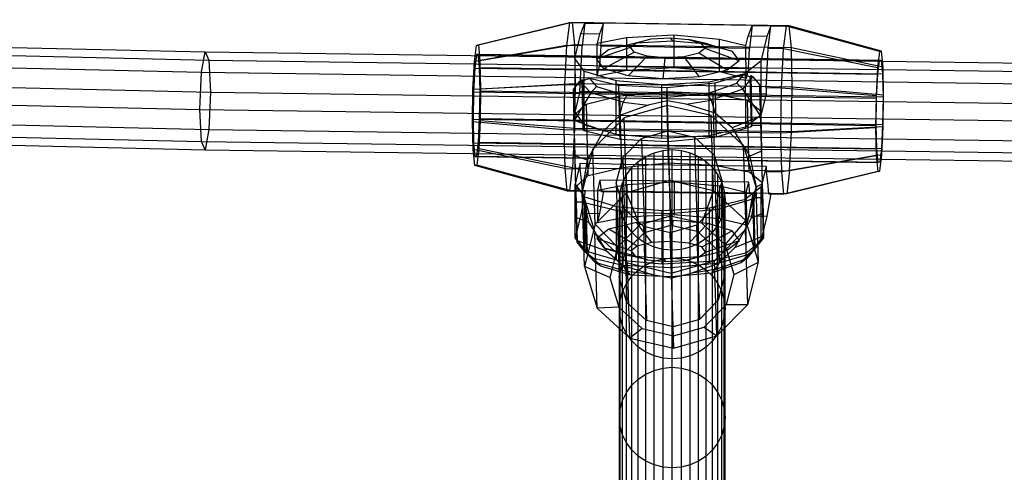
# Model space of a CAD drawing. Units: millimetres. Extents: x -39370 to 115570, y -52070 to 52070.
# Drawn here: x 16355 to 20379, y 10272 to 12122 of the extents above; entities that cross this region are included whole.
import ezdxf

# ---------------------------------------------------------------- set-up
doc = ezdxf.new("R2010")
doc.units = ezdxf.units.MM

msp = doc.modelspace()

# ---------------------------------------------------------------- linework, layer by layer
at = {"color": 7, "linetype": 'Continuous'}
for p, q in [((11446.5, 12122.4), (17113, 11990.9)), ((11469.3, 12088.4), (17128.2, 11957.2)), ((18601.5, 12109.6), (18221.5, 12017.4)), ((18613.1, 12111), (18229.9, 12018.4)), ((18601.5, 12109.6), (18590, 12016.4)), ((18613.1, 12111), (18601.5, 12109.6)), ((18664.8, 12108.6), (18601.5, 12109.6)), ((19500.3, 12097.7), (18613.1, 12111)), ((18613.1, 12111), (18621.9, 12020.2)), ((18648.3, 12065.5), (18664.8, 12108.6)), ((18664.8, 12108.6), (18653.4, 12015.4)), ((18664.8, 12108.6), (18740.9, 12107.5)), ((18740.9, 12107.5), (18724.3, 12064.4)), ((18729.4, 12014.3), (18740.9, 12107.5)), ((19349.2, 12098.3), (18740.9, 12107.5)), ((19332.6, 12055.2), (19349.2, 12098.3)), ((19349.2, 12098.3), (19337.8, 12005.1)), ((19349.2, 12098.3), (19425.2, 12097.2)), ((19425.2, 12097.2), (19408.7, 12054.1)), ((19413.8, 12004), (19425.2, 12097.2)), ((19425.2, 12097.2), (19488.6, 12096.2)), ((19477.2, 12003), (19488.6, 12096.2)), ((19488.6, 12096.2), (19500.3, 12097.7)), ((19869, 11992.6), (19488.6, 12096.2)), ((19877.4, 11993.6), (19500.3, 12097.7)), ((19509, 12006.8), (19500.3, 12097.7)), ((11423.6, 12039.1), (17097.7, 11907.5)), ((18623.5, 11964.1), (18648.3, 12065.5)), ((18648.3, 12065.5), (18724.3, 12064.4)), ((18724.3, 12064.4), (18714.9, 12025.9)), ((18714.9, 12025.9), (18835.1, 12049.1)), ((18835.1, 12049.1), (19028.5, 12059.8)), ((18835.1, 12049.1), (18835.4, 11914.4)), ((18874.4, 12027.9), (18936.1, 12043.6)), ((18874.4, 12027.9), (19022.7, 12036.1)), ((18876.8, 12029.6), (18936.1, 12043.6)), ((18936.1, 12043.6), (19013.5, 12047.9)), ((19013.5, 12047.9), (19022.7, 12036.1)), ((19013.5, 12047.9), (19088.2, 12041.3)), ((19022.7, 12036.1), (19165.9, 12023.5)), ((19028.5, 12059.8), (19028.8, 11925.2)), ((19028.5, 12059.8), (19215.3, 12043.3)), ((19165.9, 12023.5), (19088.2, 12041.3)), ((19088.2, 12041.3), (19140.3, 12025.6)), ((19215.6, 11908.7), (19215.3, 12043.3)), ((19215.3, 12043.3), (19323.2, 12016.7)), ((19323.2, 12016.7), (19332.6, 12055.2)), ((19408.7, 12054.1), (19332.6, 12055.2)), ((19408.7, 12054.1), (19383.9, 11952.7)), ((18213.4, 11950.8), (18221.5, 12017.4)), ((18590, 12016.4), (18213.4, 11950.8)), ((18221.5, 12017.4), (18229.9, 12018.4)), ((18229.9, 12018.4), (18236.1, 11953.6)), ((18621.9, 12020.2), (18236.1, 11953.6)), ((18590, 12016.4), (18581.9, 11856.3)), ((18653.4, 12015.4), (18590, 12016.4)), ((18621.9, 12020.2), (18625.4, 11861.5)), ((19509, 12006.8), (18621.9, 12020.2)), ((18649.2, 11933.4), (18653.4, 12015.4)), ((18712.2, 11962.8), (18851.5, 12009.6)), ((18712.2, 11962.8), (18760.8, 12001.1)), ((18715.3, 11891.3), (18714.9, 12025.9)), ((18729.4, 12014.3), (18725.3, 11932.3)), ((19337.8, 12005.1), (18729.4, 12014.3)), ((18760.8, 12001.1), (18876.8, 12029.6)), ((18760.8, 12001.1), (18874.4, 12027.9)), ((18851.5, 12009.6), (18876.8, 12029.6)), ((18866.9, 11989), (18851.5, 12009.6)), ((19155.7, 12005.1), (19130.4, 11985.1)), ((19265.6, 11993.5), (19140.3, 12025.6)), ((19140.3, 12025.6), (19155.7, 12005.1)), ((19295.2, 11954), (19155.7, 12005.1)), ((19165.9, 12023.5), (19265.6, 11993.5)), ((19323.6, 11882.1), (19323.2, 12016.7)), ((19333.6, 11923.1), (19337.8, 12005.1)), ((19409.6, 11922), (19413.8, 12004)), ((19477.2, 12003), (19413.8, 12004)), ((19469, 11842.9), (19477.2, 12003)), ((19860.9, 11926), (19477.2, 12003)), ((19883.6, 11928.7), (19509, 12006.8)), ((19512.6, 11848.2), (19509, 12006.8)), ((11478.7, 11957.1), (17134.5, 11825.9)), ((17097.7, 11907.5), (17113, 11990.9)), ((17113, 11990.9), (17128.2, 11957.2)), ((17113, 11990.9), (22811.7, 11912)), ((17128.2, 11957.2), (17134.5, 11825.9)), ((17128.2, 11957.2), (22819.3, 11878.3)), ((18221.6, 11980.7), (18214.7, 11924.1)), ((18228.7, 11981.5), (18221.6, 11980.7)), ((18221.6, 11980.7), (19869.1, 11955.9)), ((18234, 11926.4), (18228.7, 11981.5)), ((18228.7, 11981.5), (19876.2, 11956.7)), ((18662.1, 11912.6), (18623.5, 11964.1)), ((18623.5, 11964.1), (18623.9, 11829.5)), ((18741.8, 11923.3), (18712.2, 11962.8)), ((18741.8, 11923.3), (18866.9, 11989)), ((18841.5, 11893.2), (18919, 11973.4)), ((18919, 11973.4), (18866.9, 11989)), ((18993.7, 11966.8), (18919, 11973.4)), ((18984.7, 11880.6), (18993.7, 11966.8)), ((19071.1, 11971.1), (18993.7, 11966.8)), ((19130.4, 11985.1), (19071.1, 11971.1)), ((19133, 11888.9), (19071.1, 11971.1)), ((19246.7, 11915.7), (19130.4, 11985.1)), ((19295.2, 11954), (19246.7, 11915.7)), ((19265.6, 11993.5), (19295.2, 11954)), ((19869, 11992.6), (19860.9, 11926)), ((19862.2, 11899.3), (19869.1, 11955.9)), ((19877.4, 11993.6), (19869, 11992.6)), ((19869.1, 11955.9), (19876.2, 11956.7)), ((19876.2, 11956.7), (19881.5, 11901.6)), ((19883.6, 11928.7), (19877.4, 11993.6)), ((18207.5, 11836.5), (18213.4, 11950.8)), ((18214.7, 11924.1), (18209.7, 11826.9)), ((18214.7, 11924.1), (19862.2, 11899.3)), ((18236.2, 11830.1), (18234, 11926.4)), ((18234, 11926.4), (19881.5, 11901.6)), ((18236.1, 11953.6), (18238.6, 11840.2)), ((18645.3, 11855.3), (18649.2, 11933.4)), ((18715.3, 11891.3), (18725.3, 11932.3)), ((18835.4, 11914.4), (18715.3, 11891.3)), ((18725.3, 11932.3), (19333.6, 11923.1)), ((18841.5, 11893.2), (18741.8, 11923.3)), ((19028.8, 11925.2), (18835.4, 11914.4)), ((19215.6, 11908.7), (19028.8, 11925.2)), ((19246.7, 11915.7), (19133, 11888.9)), ((19383.9, 11952.7), (19320.6, 11902.7)), ((19333.6, 11923.1), (19323.6, 11882.1)), ((19383.9, 11952.7), (19384.2, 11818)), ((19405.6, 11843.9), (19409.6, 11922)), ((19860.9, 11926), (19855, 11811.6)), ((19886.1, 11815.4), (19883.6, 11928.7)), ((11414.2, 11887.4), (17091.4, 11755.7)), ((17091.4, 11755.7), (17097.7, 11907.5)), ((17097.7, 11907.5), (22804, 11828.4)), ((18644.8, 11871.4), (18652.2, 11877.2)), ((18652.2, 11877.2), (18657.1, 11672.3)), ((18657.5, 11872.8), (18652.2, 11877.2)), ((18683.3, 11881.4), (18657.5, 11872.8)), ((18662.6, 11692.3), (18662.1, 11912.6)), ((18662.1, 11912.6), (18792.2, 11873.4)), ((18683.3, 11881.4), (18712.8, 11848.9)), ((18802.4, 11852.9), (18683.3, 11881.4)), ((18792.2, 11873.4), (18979, 11857)), ((18792.7, 11653.1), (18792.2, 11873.4)), ((18984.7, 11880.6), (18841.5, 11893.2)), ((19133, 11888.9), (18984.7, 11880.6)), ((19172.4, 11867.7), (19320.6, 11902.7)), ((19313.1, 11896.6), (19196, 11862.4)), ((19323.6, 11882.1), (19215.6, 11908.7)), ((19285.7, 11862.7), (19313.1, 11896.6)), ((19310.9, 11838.5), (19351.9, 11888.5)), ((19339.2, 11889.3), (19313.1, 11896.6)), ((19320.6, 11902.7), (19321.1, 11682.4)), ((19344.2, 11893.9), (19339.2, 11889.3)), ((19339.2, 11889.3), (19344, 11683.8)), ((19344.2, 11893.9), (19351.9, 11888.5)), ((19349, 11689), (19344.2, 11893.9)), ((19351.9, 11888.5), (19380, 11854.8)), ((19857.2, 11802.1), (19862.2, 11899.3)), ((19881.5, 11901.6), (19883.7, 11805.3)), ((18205.6, 11705), (18207.5, 11836.5)), ((18581.9, 11856.3), (18207.5, 11836.5)), ((18238.6, 11840.2), (18236.7, 11708.7)), ((18238.6, 11840.2), (18625.4, 11861.5)), ((18581.9, 11856.3), (18579.2, 11672.2)), ((18645.3, 11855.3), (18581.9, 11856.3)), ((18618.3, 11836.4), (18644.8, 11871.4)), ((18621.7, 11709.7), (18618.3, 11836.4)), ((18618.3, 11836.4), (18622.1, 11671.4)), ((18625.4, 11861.5), (18622.8, 11677.5)), ((18625.4, 11861.5), (19512.6, 11848.2)), ((18644.8, 11871.4), (18688.9, 11823.5)), ((18644.9, 11829), (18645.3, 11855.3)), ((18657.5, 11872.8), (18662.3, 11667.4)), ((18688.9, 11823.5), (18712.8, 11848.9)), ((18712.8, 11848.9), (18835.1, 11812.9)), ((18999.6, 11843.6), (18802.4, 11852.9)), ((18802.4, 11852.9), (18807.6, 11632.5)), ((18979, 11857), (19172.4, 11867.7)), ((18979.5, 11636.6), (18979, 11857)), ((19196, 11862.4), (18999.6, 11843.6)), ((18999.6, 11843.6), (19004.8, 11623.3)), ((19165.8, 11820.9), (19285.7, 11862.7)), ((19172.9, 11647.4), (19172.4, 11867.7)), ((19310.9, 11838.5), (19180.7, 11793.7)), ((19196, 11862.4), (19201.2, 11642)), ((19285.7, 11862.7), (19310.9, 11838.5)), ((19383.5, 11728.1), (19310.9, 11838.5)), ((19383.9, 11689.8), (19380, 11854.8)), ((19380, 11854.8), (19383.5, 11728.1)), ((19405.6, 11843.9), (19405.3, 11817.6)), ((19469, 11842.9), (19405.6, 11843.9)), ((19466.3, 11658.9), (19469, 11842.9)), ((19855, 11811.6), (19469, 11842.9)), ((19509.9, 11664.1), (19512.6, 11848.2)), ((19512.6, 11848.2), (19886.1, 11815.4)), ((11469.3, 11805.4), (17128.2, 11674.2)), ((17134.5, 11825.9), (17128.2, 11674.2)), ((17134.5, 11825.9), (22822.5, 11747.1)), ((18209.7, 11826.9), (18208.1, 11715.1)), ((18209.7, 11826.9), (19857.2, 11802.1)), ((18234.5, 11718.3), (18236.2, 11830.1)), ((19883.7, 11805.3), (18236.2, 11830.1)), ((18688.9, 11823.5), (18621.7, 11709.7)), ((18623.9, 11829.5), (18624.1, 11743.8)), ((18644.9, 11829), (18624.1, 11743.8)), ((18720.9, 11827.9), (18644.9, 11829)), ((18821.6, 11785), (18688.9, 11823.5)), ((18713.8, 11787.9), (18808.4, 11810.9)), ((18825.3, 11826.3), (18720.9, 11827.9)), ((18808.4, 11810.9), (18998.4, 11829.1)), ((18815.3, 11517.2), (18808.4, 11810.9)), ((18835.1, 11812.9), (18821.6, 11785)), ((19224.9, 11820.3), (18825.3, 11826.3)), ((18835.1, 11812.9), (19000.8, 11805.1)), ((18998.4, 11829.1), (19005.3, 11535.3)), ((18998.4, 11829.1), (19189.3, 11820.1)), ((19000.8, 11805.1), (19165.8, 11820.9)), ((19001.2, 11790.8), (19000.8, 11805.1)), ((19079.5, 11777.3), (19180.7, 11793.7)), ((19180.7, 11793.7), (19165.8, 11820.9)), ((19180.7, 11793.7), (19197.8, 11740.6)), ((19196.2, 11526.3), (19189.3, 11820.1)), ((19189.3, 11820.1), (19285.1, 11801.7)), ((19329.2, 11818.7), (19224.9, 11820.3)), ((19285.1, 11801.7), (19329.6, 11793.2)), ((19405.3, 11817.6), (19329.2, 11818.7)), ((19336.5, 11499.4), (19329.6, 11793.2)), ((19329.6, 11793.2), (19333.3, 11790.2)), ((19384.2, 11818), (19384.5, 11732.3)), ((19405.3, 11817.6), (19384.5, 11732.3)), ((19855, 11811.6), (19853.1, 11680.2)), ((19855.6, 11690.3), (19857.2, 11802.1)), ((19883.7, 11805.3), (19882, 11693.5)), ((19884.2, 11683.9), (19886.1, 11815.4)), ((11423.6, 11756.1), (17097.7, 11624.5)), ((17097.7, 11624.5), (17091.4, 11755.7)), ((17091.4, 11755.7), (22800.9, 11676.6)), ((18626.9, 11738.2), (18666.4, 11774.1)), ((18666.4, 11774.1), (18669.9, 11777.3)), ((18669.9, 11777.3), (18713.8, 11787.9)), ((18669.9, 11777.3), (18676.8, 11483.5)), ((18807.3, 11731.1), (18821.6, 11785)), ((18923.7, 11773.5), (18807.3, 11731.1)), ((18821.6, 11785), (18923.7, 11773.5)), ((19001.7, 11771.9), (18825, 11721.7)), ((19001.2, 11790.8), (18923.7, 11773.5)), ((19079.5, 11777.3), (19001.2, 11790.8)), ((19011.3, 11464.9), (19001.7, 11771.9)), ((19180.5, 11730.3), (19001.7, 11771.9)), ((19197.8, 11740.6), (19079.5, 11777.3)), ((19333.3, 11790.2), (19375, 11756.2)), ((19375, 11756.2), (19382, 11750.5)), ((11446.5, 11722.1), (17113, 11590.7)), ((18208.1, 11715.1), (18210.2, 11618.8)), ((18208.1, 11715.1), (19855.6, 11690.3)), ((18229.6, 11621.1), (18234.5, 11718.3)), ((18234.5, 11718.3), (19882, 11693.5)), ((18620.2, 11732.2), (18626.9, 11738.2)), ((18627.2, 11438.4), (18620.2, 11732.2)), ((18620.3, 11731.3), (18620.2, 11732.2)), ((18621.1, 11706.1), (18620.3, 11731.3)), ((18624.1, 11743.8), (18662.6, 11692.3)), ((18825, 11721.7), (18702.8, 11598.1)), ((18807.3, 11731.1), (18741.4, 11667.6)), ((18834.6, 11414.7), (18825, 11721.7)), ((19190.1, 11423.3), (19180.5, 11730.3)), ((19308.4, 11612.7), (19180.5, 11730.3)), ((19266.5, 11680.3), (19197.8, 11740.6)), ((19383.5, 11728.1), (19266.5, 11680.3)), ((19384.5, 11732.3), (19321.1, 11682.4)), ((19382, 11750.5), (19388.9, 11456.8)), ((19382, 11750.5), (19382, 11749.6)), ((19382, 11749.6), (19382.8, 11724.5)), ((19382.8, 11724.5), (19383.9, 11689.8)), ((19383.5, 11728.1), (19387, 11584.9)), ((17128.2, 11674.2), (17113, 11590.7)), ((17128.2, 11674.2), (22819.3, 11595.3)), ((18208.1, 11591.6), (18205.6, 11705)), ((18579.2, 11672.2), (18205.6, 11705)), ((18236.7, 11708.7), (18230.9, 11594.4)), ((18622.8, 11677.5), (18236.7, 11708.7)), ((19466.3, 11658.9), (18579.2, 11672.2)), ((18579.2, 11672.2), (18582.7, 11513.5)), ((18622.8, 11677.5), (18614.6, 11517.4)), ((18622.1, 11671.4), (18621.1, 11706.1)), ((18625.3, 11566.5), (18621.7, 11709.7)), ((18741.4, 11667.6), (18621.7, 11709.7)), ((18657.1, 11672.3), (18622.1, 11671.4)), ((19509.9, 11664.1), (18622.8, 11677.5)), ((18662.3, 11667.4), (18657.1, 11672.3)), ((18792.7, 11653.1), (18662.6, 11692.3)), ((19321.1, 11682.4), (19172.9, 11647.4)), ((19344, 11683.8), (19201.2, 11642)), ((19266.5, 11680.3), (19308.4, 11612.7)), ((19349, 11689), (19344, 11683.8)), ((19383.9, 11689.8), (19349, 11689)), ((19853.1, 11680.2), (19466.3, 11658.9)), ((19884.2, 11683.9), (19509.9, 11664.1)), ((19853.1, 11680.2), (19855.7, 11566.8)), ((19857.8, 11594), (19855.6, 11690.3)), ((19882, 11693.5), (19877.1, 11596.3)), ((19878.4, 11569.6), (19884.2, 11683.9)), ((18807.6, 11632.5), (18662.3, 11667.4)), ((18702.8, 11598.1), (18741.4, 11667.6)), ((18979.5, 11636.6), (18792.7, 11653.1)), ((19004.8, 11623.3), (18807.6, 11632.5)), ((18819.4, 11559.1), (18896.6, 11637.1)), ((18896.6, 11637.1), (19003.9, 11667.6)), ((18896.6, 11637.1), (18908.7, 11252.6)), ((19172.9, 11647.4), (18979.5, 11636.6)), ((19003.9, 11667.6), (19015.9, 11283)), ((19003.9, 11667.6), (19112.5, 11642.3)), ((19201.2, 11642), (19004.8, 11623.3)), ((19112.5, 11642.3), (19124.5, 11257.8)), ((19112.5, 11642.3), (19193.3, 11568.1)), ((19469.9, 11500.2), (19466.3, 11658.9)), ((19501.7, 11504), (19509.9, 11664.1)), ((17113, 11590.7), (17097.7, 11624.5)), ((17097.7, 11624.5), (22804, 11545.4)), ((18214.4, 11526.8), (18208.1, 11591.6)), ((18582.7, 11513.5), (18208.1, 11591.6)), ((18210.2, 11618.8), (18215.6, 11563.7)), ((18210.2, 11618.8), (19857.8, 11594)), ((18222.7, 11564.5), (18229.6, 11621.1)), ((18230.9, 11594.4), (18222.7, 11527.8)), ((18229.6, 11621.1), (19877.1, 11596.3)), ((18614.6, 11517.4), (18230.9, 11594.4)), ((18702.8, 11598.1), (18696, 11585.9)), ((18697.9, 11593.1), (18696, 11585.9)), ((18702.8, 11598.1), (18697.9, 11593.1)), ((18707.5, 11286.1), (18697.9, 11593.1)), ((19313.6, 11608), (19308.4, 11612.7)), ((19315.8, 11600.8), (19308.4, 11612.7)), ((19323.2, 11301), (19313.6, 11608)), ((19315.8, 11600.8), (19313.6, 11608)), ((19365.3, 11437.7), (19315.8, 11600.8)), ((19315.8, 11600.8), (19338.6, 11563.9)), ((19863.1, 11538.8), (19857.8, 11594)), ((19877.1, 11596.3), (19870.2, 11539.7)), ((17113, 11590.7), (22811.7, 11511.7)), ((18215.6, 11563.7), (18222.7, 11564.5)), ((18215.6, 11563.7), (19863.1, 11538.8)), ((18222.7, 11564.5), (19870.2, 11539.7)), ((18628.5, 11433.5), (18625.3, 11566.5)), ((18674.9, 11547.9), (18625.3, 11566.5)), ((18696, 11585.9), (18654.3, 11420.6)), ((18674.9, 11547.9), (18696, 11585.9)), ((18793, 11454.3), (18819.4, 11559.1)), ((18819.4, 11559.1), (18831.5, 11174.5)), ((18883, 11543), (18913.8, 11563.5)), ((18913.8, 11563.5), (18947.9, 11578.7)), ((18913.8, 11119.7), (18913.8, 11563.5)), ((18947.9, 11578.7), (18984.3, 11588)), ((18947.9, 11134.9), (18947.9, 11578.7)), ((18984.3, 11588), (19021.8, 11591.1)), ((18984.3, 11144.2), (18984.3, 11588)), ((19021.8, 11147.3), (19021.8, 11591.1)), ((19021.8, 11591.1), (19059.3, 11588)), ((19059.3, 11144.2), (19059.3, 11588)), ((19059.3, 11588), (19095.6, 11578.7)), ((19095.6, 11134.9), (19095.6, 11578.7)), ((19095.6, 11578.7), (19129.7, 11563.5)), ((19129.7, 11119.7), (19129.7, 11563.5)), ((19129.7, 11563.5), (19160.5, 11543)), ((19193.3, 11568.1), (19205.3, 11183.5)), ((19193.3, 11568.1), (19224.7, 11464.7)), ((19387, 11584.9), (19338.6, 11563.9)), ((19338.6, 11563.9), (19365.3, 11437.7)), ((19387, 11584.9), (19390.2, 11451.9)), ((19855.7, 11566.8), (19469.9, 11500.2)), ((19878.4, 11569.6), (19501.7, 11504)), ((19855.7, 11566.8), (19861.9, 11502)), ((19870.2, 11503), (19878.4, 11569.6)), ((18222.7, 11527.8), (18214.4, 11526.8)), ((18591.5, 11422.7), (18214.4, 11526.8)), ((18603.2, 11424.1), (18222.7, 11527.8)), ((18582.7, 11513.5), (18646.1, 11512.6)), ((18582.7, 11513.5), (18591.5, 11422.7)), ((18603.2, 11424.1), (18614.6, 11517.4)), ((18614.6, 11517.4), (19501.7, 11504)), ((18645.6, 11535.3), (18624.8, 11450)), ((18646.1, 11512.6), (18645.6, 11535.3)), ((18645.6, 11535.3), (18721.6, 11534.1)), ((18650.4, 11468.3), (18646.1, 11512.6)), ((18654.3, 11420.6), (18674.9, 11547.9)), ((18815.3, 11517.2), (18720.7, 11494.2)), ((18721.6, 11534.1), (18826, 11532.5)), ((19005.3, 11535.3), (18815.3, 11517.2)), ((18826, 11532.5), (19225.6, 11526.5)), ((18834.8, 11488.3), (18856.4, 11517.6)), ((18856.4, 11517.6), (18883, 11543)), ((18856.4, 11073.8), (18856.4, 11517.6)), ((18883, 11099.2), (18883, 11543)), ((19196.2, 11526.3), (19005.3, 11535.3)), ((19160.5, 11099.2), (19160.5, 11543)), ((19160.5, 11543), (19187.2, 11517.6)), ((19187.2, 11073.8), (19187.2, 11517.6)), ((19187.2, 11517.6), (19208.7, 11488.3)), ((19292, 11507.9), (19196.2, 11526.3)), ((19225.6, 11526.5), (19330, 11524.9)), ((19330, 11524.9), (19406, 11523.8)), ((19406, 11523.8), (19385.2, 11438.6)), ((19406, 11523.8), (19406.5, 11501.1)), ((19870.2, 11539.7), (19863.1, 11538.8)), ((18673.3, 11480.3), (18633.8, 11444.5)), ((18676.8, 11483.5), (18673.3, 11480.3)), ((18720.7, 11494.2), (18676.8, 11483.5)), ((18818.9, 11455.8), (18834.8, 11488.3)), ((18834.8, 11044.5), (18834.8, 11488.3)), ((19208.7, 11044.5), (19208.7, 11488.3)), ((19208.7, 11488.3), (19224.6, 11455.8)), ((19336.5, 11499.4), (19292, 11507.9)), ((19340.2, 11496.4), (19336.5, 11499.4)), ((19381.9, 11462.5), (19340.2, 11496.4)), ((19469.9, 11500.2), (19406.5, 11501.1)), ((19406.5, 11501.1), (19410.8, 11456.8)), ((19478.6, 11409.4), (19469.9, 11500.2)), ((19861.9, 11502), (19478.6, 11409.4)), ((19501.7, 11504), (19490.3, 11410.8)), ((19870.2, 11503), (19490.3, 11410.8)), ((19861.9, 11502), (19870.2, 11503)), ((18624.8, 11450), (18663.4, 11398.5)), ((18625, 11364.3), (18624.8, 11450)), ((18633.8, 11444.5), (18627.2, 11438.4)), ((18627.2, 11438.4), (18627.2, 11437.5)), ((18627.2, 11437.5), (18628, 11412.3)), ((18631.2, 11313.1), (18628.5, 11433.5)), ((18654.3, 11420.6), (18628.5, 11433.5)), ((18654.9, 11421.8), (18650.4, 11468.3)), ((18726.4, 11467.1), (18716.4, 11426.1)), ((18716.4, 11426.1), (18836.5, 11449.3)), ((18726.4, 11467.1), (18730.9, 11420.6)), ((19334.7, 11458), (18726.4, 11467.1)), ((18824.3, 11351), (18793, 11454.3)), ((18793, 11454.3), (18805, 11069.8)), ((18809.2, 11421.1), (18818.9, 11455.8)), ((18818.9, 11012), (18818.9, 11455.8)), ((19011.3, 11464.9), (18834.6, 11414.7)), ((18836.5, 11449.3), (19030, 11460)), ((18836.5, 11449.3), (18836.9, 11314.7)), ((19015.1, 11319.8), (19011.3, 11464.9)), ((19190.1, 11423.3), (19011.3, 11464.9)), ((19030, 11460), (19030.3, 11325.4)), ((19030, 11460), (19216.7, 11443.6)), ((19224.7, 11464.7), (19198.2, 11360)), ((19217.1, 11308.9), (19216.7, 11443.6)), ((19216.7, 11443.6), (19324.7, 11417)), ((19224.6, 11012), (19224.6, 11455.8)), ((19224.6, 11455.8), (19234.4, 11421.1)), ((19224.7, 11464.7), (19236.7, 11080.2)), ((19385.2, 11438.6), (19321.9, 11388.6)), ((19323.5, 11272.4), (19365.3, 11437.7)), ((19324.7, 11417), (19334.7, 11458)), ((19339.2, 11411.5), (19334.7, 11458)), ((19365.3, 11437.7), (19344.6, 11310.5)), ((19390.2, 11451.9), (19365.3, 11437.7)), ((19374.9, 11130.8), (19365.3, 11437.7)), ((19388.9, 11456.8), (19381.9, 11462.5)), ((19385.4, 11352.9), (19385.2, 11438.6)), ((19389, 11455.9), (19388.9, 11456.8)), ((19389.8, 11430.7), (19389, 11455.9)), ((19390.8, 11396.1), (19389.8, 11430.7)), ((19390.2, 11451.9), (19393, 11331.4)), ((19410.8, 11456.8), (19415.3, 11410.3)), ((18591.5, 11422.7), (18603.2, 11424.1)), ((18591.5, 11422.7), (18654.9, 11421.8)), ((18666.5, 11423.2), (18603.2, 11424.1)), ((18628, 11412.3), (18629.1, 11377.7)), ((18666.5, 11423.2), (18650.1, 11331.1)), ((18663.9, 11113.6), (18654.3, 11420.6)), ((18654.3, 11420.6), (18703.8, 11257.5)), ((18680.9, 11294.5), (18654.3, 11420.6)), ((18654.9, 11421.8), (18666.5, 11423.2)), ((18663.4, 11398.5), (18793.5, 11359.3)), ((18663.9, 11178.2), (18663.4, 11398.5)), ((18742.6, 11422), (18666.5, 11423.2)), ((18834.6, 11414.7), (18707.5, 11286.1)), ((18716.4, 11426.1), (18716.7, 11291.5)), ((18726.1, 11330), (18742.6, 11422)), ((18742.6, 11422), (18730.9, 11420.6)), ((18730.9, 11420.6), (19339.2, 11411.5)), ((19350.9, 11412.9), (18742.6, 11422)), ((18805.9, 11385.4), (18809.2, 11421.1)), ((18809.2, 10977.3), (18809.2, 11421.1)), ((18888.9, 11283.9), (18834.6, 11414.7)), ((19142.8, 11290), (19190.1, 11423.3)), ((19323.2, 11301), (19190.1, 11423.3)), ((19234.4, 10977.3), (19234.4, 11421.1)), ((19234.4, 11421.1), (19237.7, 11385.4)), ((19324.7, 11417), (19325.1, 11282.3)), ((19350.9, 11412.9), (19334.4, 11320.8)), ((19339.2, 11411.5), (19350.9, 11412.9)), ((19426.9, 11411.7), (19350.9, 11412.9)), ((19351, 11390), (19355.9, 11395.2)), ((19355.9, 11395.2), (19390.8, 11396.1)), ((19360.7, 11190.3), (19355.9, 11395.2)), ((19394.7, 11231.1), (19390.8, 11396.1)), ((19410.5, 11319.6), (19426.9, 11411.7)), ((19426.9, 11411.7), (19415.3, 11410.3)), ((19415.3, 11410.3), (19478.6, 11409.4)), ((19490.3, 11410.8), (19426.9, 11411.7)), ((19490.3, 11410.8), (19478.6, 11409.4)), ((18625.3, 11229.7), (18625, 11364.3)), ((18629.1, 11377.7), (18664, 11378.5)), ((18629.1, 11377.7), (18633, 11212.8)), ((18664, 11378.5), (18668.8, 11173.6)), ((18664, 11378.5), (18669.3, 11373.6)), ((18669.3, 11373.6), (18674.1, 11168.1)), ((18669.3, 11373.6), (18814.5, 11338.8)), ((18793.5, 11359.3), (18980.2, 11342.9)), ((18794, 11139), (18793.5, 11359.3)), ((18805.9, 10941.6), (18805.9, 11385.4)), ((18809.2, 11349.7), (18805.9, 11385.4)), ((18905.1, 11276.7), (18824.3, 11351)), ((18824.3, 11351), (18836.4, 10966.4)), ((18980.2, 11342.9), (19173.6, 11353.6)), ((19198.2, 11360), (19121, 11281.9)), ((19173.6, 11353.6), (19321.9, 11388.6)), ((19174.2, 11133.3), (19173.6, 11353.6)), ((19198.2, 11360), (19210.2, 10975.4)), ((19208.1, 11348.3), (19351, 11390)), ((19237.7, 11385.4), (19234.4, 11349.7)), ((19237.7, 10941.6), (19237.7, 11385.4)), ((19321.9, 11388.6), (19322.4, 11168.3)), ((19351, 11390), (19355.8, 11184.9)), ((19385.7, 11218.2), (19385.4, 11352.9)), ((18650.1, 11331.1), (18625.3, 11229.7)), ((18633.2, 11220.1), (18631.2, 11313.1)), ((18680.9, 11294.5), (18631.2, 11313.1)), ((18650.1, 11331.1), (18726.1, 11330)), ((18716.7, 11291.5), (18726.1, 11330)), ((18836.9, 11314.7), (18716.7, 11291.5)), ((18809.2, 10905.9), (18809.2, 11349.7)), ((18818.9, 11315.1), (18809.2, 11349.7)), ((18814.5, 11338.8), (18819.7, 11118.5)), ((18814.5, 11338.8), (19011.7, 11329.5)), ((18818.9, 10871.3), (18818.9, 11315.1)), ((18834.8, 11282.6), (18818.9, 11315.1)), ((19030.3, 11325.4), (18836.9, 11314.7)), ((19015.1, 11319.8), (18888.9, 11283.9)), ((18980.8, 11122.6), (18980.2, 11342.9)), ((19011.7, 11329.5), (19208.1, 11348.3)), ((19011.7, 11329.5), (19016.9, 11109.2)), ((19142.8, 11290), (19015.1, 11319.8)), ((19217.1, 11308.9), (19030.3, 11325.4)), ((19208.1, 11348.3), (19213.3, 11128)), ((19224.6, 11315.1), (19208.7, 11282.6)), ((19234.4, 11349.7), (19224.6, 11315.1)), ((19224.6, 10871.3), (19224.6, 11315.1)), ((19234.4, 10905.9), (19234.4, 11349.7)), ((19344.6, 11310.5), (19323.5, 11272.4)), ((19334.4, 11320.8), (19325.1, 11282.3)), ((19334.4, 11320.8), (19410.5, 11319.6)), ((19393, 11331.4), (19344.6, 11310.5)), ((19385.7, 11218.2), (19410.5, 11319.6)), ((19393, 11331.4), (19395, 11238.5)), ((18707.5, 11286.1), (18663.9, 11113.6)), ((18703.8, 11257.5), (18680.9, 11294.5)), ((18798.1, 11192.1), (18707.5, 11286.1)), ((18876.2, 11293.5), (18762.6, 11266.6)), ((18888.9, 11283.9), (18798.1, 11192.1)), ((18834.8, 10838.8), (18834.8, 11282.6)), ((18856.4, 11253.2), (18834.8, 11282.6)), ((19024.5, 11301.7), (18876.2, 11293.5)), ((18938.2, 11211.3), (18876.2, 11293.5)), ((19013.7, 11251.5), (18905.1, 11276.7)), ((18905.1, 11276.7), (18917.2, 10892.2)), ((18908.7, 11252.6), (19015.9, 11283)), ((19121, 11281.9), (19013.7, 11251.5)), ((19024.5, 11301.7), (19015.6, 11215.6)), ((19015.9, 11283), (19124.5, 11257.8)), ((19167.7, 11289.1), (19024.5, 11301.7)), ((19090.3, 11209), (19167.7, 11289.1)), ((19121, 11281.9), (19133, 10897.4)), ((19237.9, 11202.7), (19142.8, 11290)), ((19267.5, 11259), (19167.7, 11289.1)), ((19208.7, 11282.6), (19187.2, 11253.2)), ((19208.7, 10838.8), (19208.7, 11282.6)), ((19325.1, 11282.3), (19217.1, 11308.9)), ((19237.9, 11202.7), (19323.2, 11301)), ((19316.7, 11260.2), (19323.5, 11272.4)), ((19321.7, 11265.2), (19323.5, 11272.4)), ((19374.9, 11130.8), (19323.2, 11301)), ((18625.3, 11229.7), (18663.9, 11178.2)), ((18703.8, 11257.5), (18705.9, 11250.4)), ((18703.8, 11257.5), (18711.1, 11245.6)), ((18715.5, 10943.4), (18705.9, 11250.4)), ((18705.9, 11250.4), (18711.1, 11245.6)), ((18711.1, 11245.6), (18839, 11128.1)), ((18753, 11178), (18711.1, 11245.6)), ((18762.6, 11266.6), (18714.1, 11228.4)), ((18878.9, 11197.3), (18762.6, 11266.6)), ((18831.5, 11174.5), (18908.7, 11252.6)), ((18856.4, 10809.4), (18856.4, 11253.2)), ((18883, 11227.9), (18856.4, 11253.2)), ((19025.8, 10866.9), (19013.7, 11251.5)), ((19124.5, 11257.8), (19205.3, 11183.5)), ((19142.3, 11193.3), (19267.5, 11259)), ((19187.2, 11253.2), (19160.5, 11227.9)), ((19187.2, 10809.4), (19187.2, 11253.2)), ((19194.5, 11136.7), (19316.7, 11260.2)), ((19297, 11219.6), (19267.5, 11259)), ((19316.7, 11260.2), (19278.1, 11190.7)), ((19278.1, 11190.7), (19395, 11238.5)), ((19316.7, 11260.2), (19321.7, 11265.2)), ((19331.3, 10958.3), (19321.7, 11265.2)), ((19327.2, 11146.1), (19395, 11238.5)), ((19394.7, 11231.1), (19368.2, 11196.1)), ((19395, 11238.5), (19394.7, 11231.1)), ((18633, 11212.8), (18633.2, 11220.1)), ((18661.1, 11179), (18633, 11212.8)), ((18633.2, 11220.1), (18705.2, 11131.1)), ((18633.2, 11220.1), (18753, 11178)), ((18714.1, 11228.4), (18743.6, 11188.9)), ((18853.6, 11177.3), (18714.1, 11228.4)), ((18798.1, 11192.1), (18766.9, 11068.8)), ((18878.9, 11197.3), (18853.6, 11177.3)), ((18938.2, 11211.3), (18878.9, 11197.3)), ((18883, 10784.1), (18883, 11227.9)), ((18913.8, 11207.3), (18883, 11227.9)), ((18913.8, 10763.5), (18913.8, 11207.3)), ((18947.9, 11192.1), (18913.8, 11207.3)), ((19015.6, 11215.6), (18938.2, 11211.3)), ((18947.9, 10748.4), (18947.9, 11192.1)), ((18984.3, 11182.9), (18947.9, 11192.1)), ((19090.3, 11209), (19015.6, 11215.6)), ((19095.6, 11192.1), (19059.3, 11182.9)), ((19142.3, 11193.3), (19090.3, 11209)), ((19129.7, 11207.3), (19095.6, 11192.1)), ((19095.6, 10748.4), (19095.6, 11192.1)), ((19160.5, 11227.9), (19129.7, 11207.3)), ((19129.7, 10763.5), (19129.7, 11207.3)), ((19157.7, 11172.7), (19142.3, 11193.3)), ((19157.7, 11172.7), (19297, 11219.6)), ((19160.5, 10784.1), (19160.5, 11227.9)), ((19212.3, 11127.2), (19278.1, 11190.7)), ((19274.8, 11081.1), (19237.9, 11202.7)), ((19248.5, 11181.3), (19297, 11219.6)), ((19322.4, 11168.3), (19385.7, 11218.2)), ((19368.2, 11196.1), (19327.2, 11146.1)), ((19355.8, 11184.9), (19360.7, 11190.3)), ((19368.2, 11196.1), (19360.7, 11190.3)), ((18668.8, 11173.6), (18661.1, 11179)), ((18705.2, 11131.1), (18661.1, 11179)), ((18794, 11139), (18663.9, 11178.2)), ((18668.8, 11173.6), (18674.1, 11168.1)), ((18674.1, 11168.1), (18700.6, 11147)), ((18743.6, 11188.9), (18843.4, 11158.8)), ((18869, 11156.7), (18743.6, 11188.9)), ((18753, 11178), (18821.7, 11117.8)), ((18805, 11069.8), (18831.5, 11174.5)), ((18843.4, 11158.8), (18986.6, 11146.2)), ((18921, 11141), (18843.4, 11158.8)), ((18853.6, 11177.3), (18869, 11156.7)), ((18869, 11156.7), (18921, 11141)), ((18984.3, 10739.1), (18984.3, 11182.9)), ((19021.8, 11179.7), (18984.3, 11182.9)), ((18986.6, 11146.2), (19134.8, 11154.4)), ((19059.3, 11182.9), (19021.8, 11179.7)), ((19021.8, 10736), (19021.8, 11179.7)), ((19059.3, 10739.1), (19059.3, 11182.9)), ((19073.1, 11138.7), (19134.8, 11154.4)), ((19073.1, 11138.7), (19132.4, 11152.7)), ((19132.4, 11152.7), (19248.5, 11181.3)), ((19132.4, 11152.7), (19157.7, 11172.7)), ((19134.8, 11154.4), (19248.5, 11181.3)), ((19322.4, 11168.3), (19174.2, 11133.3)), ((19205.3, 11183.5), (19236.7, 11080.2)), ((19213.3, 11128), (19330.4, 11162.2)), ((19330.4, 11162.2), (19303, 11128.3)), ((19330.4, 11162.2), (19355.8, 11184.9)), ((18766.9, 11068.8), (18663.9, 11113.6)), ((18663.9, 11113.6), (18715.5, 10943.4)), ((18730.2, 11114.5), (18700.6, 11147)), ((18700.6, 11147), (18819.7, 11118.5)), ((18730.2, 11114.5), (18705.2, 11131.1)), ((18705.2, 11131.1), (18837.9, 11092.6)), ((18852.4, 11078.5), (18730.2, 11114.5)), ((18980.8, 11122.6), (18794, 11139)), ((18819.7, 11118.5), (19016.9, 11109.2)), ((18821.7, 11117.8), (18940.1, 11081.1)), ((18837.9, 11092.6), (18821.7, 11117.8)), ((18848.6, 10821.1), (18839, 11128.1)), ((18839, 11128.1), (19017.8, 11086.5)), ((18883, 11099.2), (18913.8, 11119.7)), ((18913.8, 11119.7), (18947.9, 11134.9)), ((18913.8, 10673.8), (18913.8, 11119.7)), ((18921, 11141), (18995.8, 11134.4)), ((18947.9, 11134.9), (18984.3, 11144.2)), ((18947.9, 10689), (18947.9, 11134.9)), ((19174.2, 11133.3), (18980.8, 11122.6)), ((18984.3, 11144.2), (19021.8, 11147.3)), ((18984.3, 10698.3), (18984.3, 11144.2)), ((18995.8, 11134.4), (18986.6, 11146.2)), ((18995.8, 11134.4), (19073.1, 11138.7)), ((19016.9, 11109.2), (19213.3, 11128)), ((19017.8, 11086.5), (19194.5, 11136.7)), ((19021.8, 10701.4), (19021.8, 11147.3)), ((19021.8, 11147.3), (19059.3, 11144.2)), ((19059.3, 10698.3), (19059.3, 11144.2)), ((19059.3, 11144.2), (19095.6, 11134.9)), ((19095.6, 10689), (19095.6, 11134.9)), ((19095.6, 11134.9), (19129.7, 11119.7)), ((19095.8, 11084.9), (19212.3, 11127.2)), ((19129.7, 10673.8), (19129.7, 11119.7)), ((19129.7, 11119.7), (19160.5, 11099.2)), ((19303, 11128.3), (19183.1, 11086.5)), ((19204.1, 10829.7), (19194.5, 11136.7)), ((19197, 11101.3), (19327.2, 11146.1)), ((19212.3, 11127.2), (19197, 11101.3)), ((19274.8, 11081.1), (19374.9, 11130.8)), ((19327.2, 11146.1), (19303, 11128.3)), ((19331.3, 10958.3), (19374.9, 11130.8)), ((18766.9, 11068.8), (18803.8, 10947.3)), ((18836.4, 10966.4), (18805, 11069.8)), ((18834.8, 11044.5), (18856.4, 11073.8)), ((18940.1, 11081.1), (18837.9, 11092.6)), ((18837.9, 11092.6), (18852.4, 11078.5)), ((19018.1, 11070.7), (18852.4, 11078.5)), ((18856.4, 11073.8), (18883, 11099.2)), ((18856.4, 10627.9), (18856.4, 11073.8)), ((18883, 10653.3), (18883, 11099.2)), ((18940.1, 11081.1), (19018.3, 11067.5)), ((19017.8, 11086.5), (19027.4, 10779.5)), ((19183.1, 11086.5), (19018.1, 11070.7)), ((19018.1, 11070.7), (19018.3, 11067.5)), ((19018.3, 11067.5), (19095.8, 11084.9)), ((19197, 11101.3), (19095.8, 11084.9)), ((19160.5, 10653.3), (19160.5, 11099.2)), ((19160.5, 11099.2), (19187.2, 11073.8)), ((19183.1, 11086.5), (19197, 11101.3)), ((19187.2, 10627.9), (19187.2, 11073.8)), ((19187.2, 11073.8), (19208.7, 11044.5)), ((19236.7, 11080.2), (19210.2, 10975.4)), ((19243.6, 10957.9), (19274.8, 11081.1)), ((18818.9, 11012), (18834.8, 11044.5)), ((18834.8, 10598.6), (18834.8, 11044.5)), ((19208.7, 10598.6), (19208.7, 11044.5)), ((19208.7, 11044.5), (19224.6, 11012)), ((18809.2, 10977.3), (18818.9, 11012)), ((18818.9, 10566.1), (18818.9, 11012)), ((19224.6, 10566.1), (19224.6, 11012)), ((19224.6, 11012), (19234.4, 10977.3)), ((18805.9, 10941.6), (18809.2, 10977.3)), ((18809.2, 10531.5), (18809.2, 10977.3)), ((18917.2, 10892.2), (18836.4, 10966.4)), ((19210.2, 10975.4), (19133, 10897.4)), ((19152.8, 10866), (19243.6, 10957.9)), ((19204.1, 10829.7), (19331.3, 10958.3)), ((19234.4, 10531.5), (19234.4, 10977.3)), ((19234.4, 10977.3), (19237.7, 10941.6)), ((19243.6, 10957.9), (19331.3, 10958.3)), ((18803.8, 10947.3), (18715.5, 10943.4)), ((18715.5, 10943.4), (18848.6, 10821.1)), ((18803.8, 10947.3), (18898.9, 10859.9)), ((18805.9, 10495.8), (18805.9, 10941.6)), ((18809.2, 10905.9), (18805.9, 10941.6)), ((19237.7, 10941.6), (19234.4, 10905.9)), ((19237.7, 10495.8), (19237.7, 10941.6)), ((18809.2, 10460.1), (18809.2, 10905.9)), ((18818.9, 10871.3), (18809.2, 10905.9)), ((18818.9, 10425.5), (18818.9, 10871.3)), ((18834.8, 10838.8), (18818.9, 10871.3)), ((19025.8, 10866.9), (18917.2, 10892.2)), ((19133, 10897.4), (19025.8, 10866.9)), ((19224.6, 10871.3), (19208.7, 10838.8)), ((19234.4, 10905.9), (19224.6, 10871.3)), ((19224.6, 10425.5), (19224.6, 10871.3)), ((19234.4, 10460.1), (19234.4, 10905.9)), ((18834.8, 10393), (18834.8, 10838.8)), ((18856.4, 10809.4), (18834.8, 10838.8)), ((18898.9, 10859.9), (18848.6, 10821.1)), ((18898.9, 10859.9), (19026.6, 10830.2)), ((19026.6, 10830.2), (19152.8, 10866)), ((19027.4, 10779.5), (19026.6, 10830.2)), ((19027.4, 10779.5), (19204.1, 10829.7)), ((19152.8, 10866), (19204.1, 10829.7)), ((19208.7, 10838.8), (19187.2, 10809.4)), ((19208.7, 10393), (19208.7, 10838.8)), ((18848.6, 10821.1), (19027.4, 10779.5)), ((18856.4, 10363.6), (18856.4, 10809.4)), ((18883, 10784.1), (18856.4, 10809.4)), ((19187.2, 10809.4), (19160.5, 10784.1)), ((19187.2, 10363.6), (19187.2, 10809.4)), ((18883, 10338.3), (18883, 10784.1)), ((18913.8, 10763.5), (18883, 10784.1)), ((18913.8, 10317.7), (18913.8, 10763.5)), ((18947.9, 10748.4), (18913.8, 10763.5)), ((18947.9, 10302.6), (18947.9, 10748.4)), ((18984.3, 10739.1), (18947.9, 10748.4)), ((19095.6, 10748.4), (19059.3, 10739.1)), ((19129.7, 10763.5), (19095.6, 10748.4)), ((19095.6, 10302.6), (19095.6, 10748.4)), ((19160.5, 10784.1), (19129.7, 10763.5)), ((19129.7, 10317.7), (19129.7, 10763.5)), ((19160.5, 10338.3), (19160.5, 10784.1)), ((18984.3, 10293.3), (18984.3, 10739.1)), ((19021.8, 10736), (18984.3, 10739.1)), ((19059.3, 10739.1), (19021.8, 10736)), ((19021.8, 10290.2), (19021.8, 10736)), ((19059.3, 10293.3), (19059.3, 10739.1)), ((18883, 10653.3), (18913.8, 10673.8)), ((18913.8, 10673.8), (18947.9, 10689)), ((18913.8, 10226.9), (18913.8, 10673.8)), ((18947.9, 10689), (18984.3, 10698.3)), ((18947.9, 10242), (18947.9, 10689)), ((18984.3, 10698.3), (19021.8, 10701.4)), ((18984.3, 10251.3), (18984.3, 10698.3)), ((19021.8, 10254.4), (19021.8, 10701.4)), ((19021.8, 10701.4), (19059.3, 10698.3)), ((19059.3, 10251.3), (19059.3, 10698.3)), ((19059.3, 10698.3), (19095.6, 10689)), ((19095.6, 10242), (19095.6, 10689)), ((19095.6, 10689), (19129.7, 10673.8)), ((19129.7, 10226.9), (19129.7, 10673.8)), ((19129.7, 10673.8), (19160.5, 10653.3)), ((18834.8, 10598.6), (18856.4, 10627.9)), ((18856.4, 10627.9), (18883, 10653.3)), ((18856.4, 10181), (18856.4, 10627.9)), ((18883, 10206.3), (18883, 10653.3)), ((19160.5, 10206.3), (19160.5, 10653.3)), ((19160.5, 10653.3), (19187.2, 10627.9)), ((19187.2, 10181), (19187.2, 10627.9)), ((19187.2, 10627.9), (19208.7, 10598.6)), ((18818.9, 10566.1), (18834.8, 10598.6)), ((18834.8, 10151.6), (18834.8, 10598.6)), ((19208.7, 10151.6), (19208.7, 10598.6)), ((19208.7, 10598.6), (19224.6, 10566.1)), ((18809.2, 10531.5), (18818.9, 10566.1)), ((18818.9, 10119.2), (18818.9, 10566.1)), ((19224.6, 10119.2), (19224.6, 10566.1)), ((19224.6, 10566.1), (19234.4, 10531.5)), ((18805.9, 10495.8), (18809.2, 10531.5)), ((18809.2, 10084.5), (18809.2, 10531.5)), ((19234.4, 10084.5), (19234.4, 10531.5)), ((19234.4, 10531.5), (19237.7, 10495.8)), ((18805.9, 10048.8), (18805.9, 10495.8)), ((18809.2, 10460.1), (18805.9, 10495.8)), ((19237.7, 10495.8), (19234.4, 10460.1)), ((19237.7, 10048.8), (19237.7, 10495.8)), ((18809.2, 10013.2), (18809.2, 10460.1)), ((18818.9, 10425.5), (18809.2, 10460.1)), ((18818.9, 9978.5), (18818.9, 10425.5)), ((18834.8, 10393), (18818.9, 10425.5)), ((19224.6, 10425.5), (19208.7, 10393)), ((19234.4, 10460.1), (19224.6, 10425.5)), ((19224.6, 9978.5), (19224.6, 10425.5)), ((19234.4, 10013.2), (19234.4, 10460.1)), ((18834.8, 9946.1), (18834.8, 10393)), ((18856.4, 10363.6), (18834.8, 10393)), ((19208.7, 10393), (19187.2, 10363.6)), ((19208.7, 9946.1), (19208.7, 10393)), ((18856.4, 9916.7), (18856.4, 10363.6)), ((18883, 10338.3), (18856.4, 10363.6)), ((19187.2, 10363.6), (19160.5, 10338.3)), ((19187.2, 9916.7), (19187.2, 10363.6)), ((18883, 9891.4), (18883, 10338.3)), ((18913.8, 10317.7), (18883, 10338.3)), ((18913.8, 9870.8), (18913.8, 10317.7)), ((18947.9, 10302.6), (18913.8, 10317.7)), ((19129.7, 10317.7), (19095.6, 10302.6)), ((19160.5, 10338.3), (19129.7, 10317.7)), ((19129.7, 9870.8), (19129.7, 10317.7)), ((19160.5, 9891.4), (19160.5, 10338.3)), ((18947.9, 9855.7), (18947.9, 10302.6)), ((18984.3, 10293.3), (18947.9, 10302.6)), ((18984.3, 9846.4), (18984.3, 10293.3)), ((19021.8, 10290.2), (18984.3, 10293.3)), ((19059.3, 10293.3), (19021.8, 10290.2)), ((19021.8, 9843.3), (19021.8, 10290.2)), ((19095.6, 10302.6), (19059.3, 10293.3)), ((19059.3, 9846.4), (19059.3, 10293.3)), ((19095.6, 9855.7), (19095.6, 10302.6))]:
    msp.add_line(p, q, dxfattribs=at)

doc.saveas('drawing.dxf')
